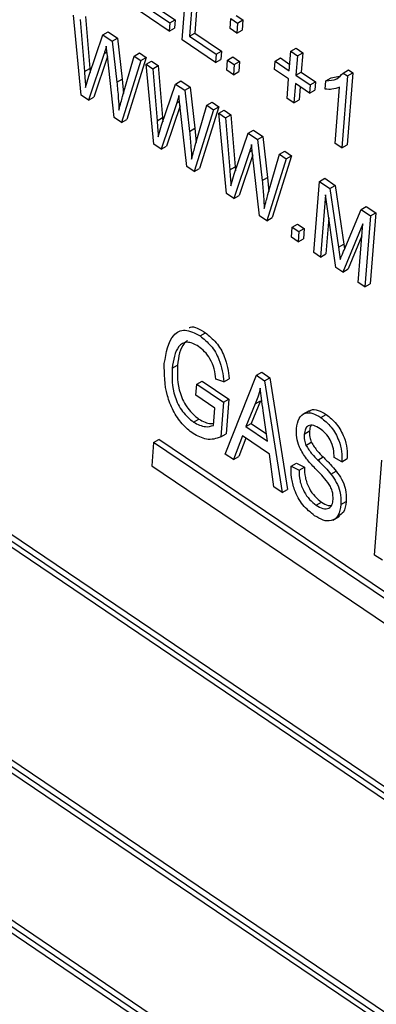
# Model space of a CAD drawing. Units: inches. Extents: x 0.5 to 10.5, y 0.5 to 7.9.
# Drawn here: x 7.3 to 7.3, y 3.3 to 3.4 of the extents above; entities that cross this region are included whole.
import ezdxf

# ---------------------------------------------------------------- set-up
doc = ezdxf.new("R2010")
doc.units = ezdxf.units.IN
doc.header["$MEASUREMENT"] = 0

msp = doc.modelspace()

# ---------------------------------------------------------------- linework, layer by layer
at = {"color": 7, "linetype": 'Continuous', "lineweight": 25}
for p, q in [((7.44099213, 3.23818589), (7.11221474, 3.46053042)), ((7.44040288, 3.23784572), (7.11162548, 3.46019025)), ((7.43976544, 3.23759385), (7.11216226, 3.4591443)), ((7.10973819, 3.4358561), (7.43851558, 3.21351157)), ((7.11037562, 3.43610797), (7.43797881, 3.21455753)), ((7.11096487, 3.43644814), (7.43803324, 3.21525938)), ((7.43725738, 3.19728881), (7.10847999, 3.41963334)), ((7.43784664, 3.19762898), (7.10906925, 3.41997351)), ((7.43661995, 3.19703694), (7.10901677, 3.41858738)), ((7.31746228, 3.38928222), (7.31807295, 3.39715596)), ((7.31881308, 3.39665543), (7.31827379, 3.38970199)), ((7.31940233, 3.3969956), (7.31886304, 3.39004216)), ((7.31602457, 3.3902545), (7.31167629, 3.39319515)), ((7.3124878, 3.39361492), (7.31609595, 3.39117481)), ((7.31307706, 3.39395509), (7.3166852, 3.39151498)), ((7.30630763, 3.38316692), (7.30543081, 3.39204662)), ((7.30677032, 3.39187941), (7.30724451, 3.38612561)), ((7.32344899, 3.39199892), (7.32418913, 3.39149838)), ((7.30618106, 3.39153924), (7.30665525, 3.38578544)), ((7.31609595, 3.39117481), (7.31602457, 3.3902545)), ((7.31609595, 3.39117481), (7.3166852, 3.39151498)), ((7.3166852, 3.39151498), (7.31661383, 3.39059467)), ((7.3227725, 3.39053393), (7.32285974, 3.39165875)), ((7.32285974, 3.39165875), (7.32359987, 3.39115821)), ((7.32359987, 3.39115821), (7.32351263, 3.39003339)), ((7.32359987, 3.39115821), (7.32418913, 3.39149838)), ((7.32418913, 3.39149838), (7.32410189, 3.39037356)), ((7.30715063, 3.38528732), (7.30868624, 3.38984505)), ((7.30868624, 3.38984505), (7.30927549, 3.39018522)), ((7.30868624, 3.38984505), (7.30971548, 3.389149)), ((7.30927549, 3.39018522), (7.31030474, 3.38948917)), ((7.31602457, 3.3902545), (7.31661383, 3.39059467)), ((7.31827379, 3.38970199), (7.31886304, 3.39004216)), ((7.31827379, 3.38970199), (7.32123432, 3.38769985)), ((7.31886304, 3.39004216), (7.32182357, 3.38804002)), ((7.32351263, 3.39003339), (7.3227725, 3.39053393)), ((7.32351263, 3.39003339), (7.32410189, 3.39037356)), ((7.30918705, 3.38753389), (7.30907509, 3.38858155)), ((7.30971548, 3.389149), (7.31030474, 3.38948917)), ((7.30971548, 3.389149), (7.31023619, 3.38460304)), ((7.31030474, 3.38948917), (7.31082545, 3.38494321)), ((7.32116294, 3.38677954), (7.31746228, 3.38928222)), ((7.30883289, 3.38777341), (7.30712004, 3.3826175)), ((7.30994614, 3.38070628), (7.30918705, 3.38753389)), ((7.31088136, 3.38303504), (7.31215127, 3.38750173)), ((7.31215127, 3.38750173), (7.31274053, 3.3878419)), ((7.31215127, 3.38750173), (7.31290152, 3.38699435)), ((7.31274053, 3.3878419), (7.31349078, 3.38733452)), ((7.32123432, 3.38769985), (7.32116294, 3.38677954)), ((7.32123432, 3.38769985), (7.32182357, 3.38804002)), ((7.32182357, 3.38804002), (7.3217522, 3.38711971)), ((7.32933272, 3.38588216), (7.32949926, 3.38802955)), ((7.32949926, 3.38802955), (7.33008852, 3.38836972)), ((7.32949926, 3.38802955), (7.3302394, 3.38752901)), ((7.3302394, 3.38752901), (7.33007285, 3.38538163)), ((7.33008852, 3.38836972), (7.33082865, 3.38786918)), ((7.3302394, 3.38752901), (7.33082865, 3.38786918)), ((7.33082865, 3.38786918), (7.33066211, 3.3857218)), ((7.30919771, 3.38743801), (7.3077093, 3.38295767)), ((7.31290152, 3.38699435), (7.31076433, 3.38015296)), ((7.31349078, 3.38733452), (7.31135359, 3.38049313)), ((7.31290152, 3.38699435), (7.31349078, 3.38733452)), ((7.31347513, 3.38660644), (7.31406438, 3.38694661)), ((7.31435195, 3.37772673), (7.31347513, 3.38660644)), ((7.31347513, 3.38660644), (7.31422538, 3.38609906)), ((7.31406438, 3.38694661), (7.31481463, 3.38643923)), ((7.31422538, 3.38609906), (7.31481463, 3.38643923)), ((7.31481463, 3.38643923), (7.31528883, 3.38068542)), ((7.32116294, 3.38677954), (7.3217522, 3.38711971)), ((7.32241562, 3.38593239), (7.32250285, 3.38705721)), ((7.32250285, 3.38705721), (7.32309211, 3.38739738)), ((7.32250285, 3.38705721), (7.32324299, 3.38655667)), ((7.32309211, 3.38739738), (7.32383224, 3.38689684)), ((7.32324299, 3.38655667), (7.32315575, 3.38543185)), ((7.32324299, 3.38655667), (7.32383224, 3.38689684)), ((7.32383224, 3.38689684), (7.323745, 3.38577202)), ((7.32768856, 3.38602549), (7.32775994, 3.3869458)), ((7.32775994, 3.3869458), (7.32834919, 3.38728597)), ((7.32775994, 3.3869458), (7.32933272, 3.38588216)), ((7.32834919, 3.38728597), (7.32938715, 3.38658402)), ((7.30665525, 3.38578544), (7.30724451, 3.38612561)), ((7.3067732, 3.38401066), (7.30715063, 3.38528732)), ((7.30724451, 3.38612561), (7.30727902, 3.38566839)), ((7.31422538, 3.38609906), (7.31469957, 3.38034525)), ((7.32315575, 3.38543185), (7.32241562, 3.38593239)), ((7.32315575, 3.38543185), (7.323745, 3.38577202)), ((7.32926134, 3.38496186), (7.32768856, 3.38602549)), ((7.33007285, 3.38538163), (7.33066211, 3.3857218)), ((7.33007285, 3.38538163), (7.33164563, 3.38431799)), ((7.33066211, 3.3857218), (7.33223489, 3.38465816)), ((7.33397659, 3.38509459), (7.3349054, 3.38528141)), ((7.33576635, 3.38529794), (7.33514775, 3.37732194)), ((7.33528642, 3.38562251), (7.33587567, 3.38596268)), ((7.33528642, 3.38562251), (7.33576635, 3.38529794)), ((7.3363556, 3.38563811), (7.33573701, 3.37766211)), ((7.33576635, 3.38529794), (7.3363556, 3.38563811)), ((7.33587567, 3.38596268), (7.3363556, 3.38563811)), ((7.31023619, 3.38460304), (7.31082545, 3.38494321)), ((7.31082545, 3.38494321), (7.31097544, 3.38336594)), ((7.31519495, 3.37984713), (7.31673055, 3.38440487)), ((7.31673055, 3.38440487), (7.31731981, 3.38474504)), ((7.31673055, 3.38440487), (7.3177598, 3.38370881)), ((7.31731981, 3.38474504), (7.31834906, 3.38404898)), ((7.3290948, 3.38281447), (7.32926134, 3.38496186)), ((7.33000147, 3.38446132), (7.32983493, 3.38231394)), ((7.33157426, 3.38339769), (7.33000147, 3.38446132)), ((7.33164563, 3.38431799), (7.33157426, 3.38339769)), ((7.33164563, 3.38431799), (7.33223489, 3.38465816)), ((7.33223489, 3.38465816), (7.33216351, 3.38373786)), ((7.33331596, 3.38383411), (7.33338734, 3.38475442)), ((7.33338734, 3.38475442), (7.33397659, 3.38509459)), ((7.30712004, 3.3826175), (7.30630763, 3.38316692)), ((7.31723137, 3.38209371), (7.31711941, 3.38314137)), ((7.3177598, 3.38370881), (7.31834906, 3.38404898)), ((7.3177598, 3.38370881), (7.31828051, 3.37916286)), ((7.31834906, 3.38404898), (7.31886976, 3.37950303)), ((7.3305363, 3.38409963), (7.33042418, 3.38265411)), ((7.33157426, 3.38339769), (7.33216351, 3.38373786)), ((7.33440762, 3.37782248), (7.33489139, 3.38406012)), ((7.30712004, 3.3826175), (7.3077093, 3.38295767)), ((7.3168772, 3.38233322), (7.31516436, 3.37717732)), ((7.31724203, 3.38199782), (7.31575362, 3.37751749)), ((7.31799046, 3.3752661), (7.31723137, 3.38209371)), ((7.31892568, 3.37759485), (7.32019559, 3.38206154)), ((7.32019559, 3.38206154), (7.32078484, 3.38240171)), ((7.32019559, 3.38206154), (7.32094584, 3.38155416)), ((7.32078484, 3.38240171), (7.3215351, 3.38189433)), ((7.32983493, 3.38231394), (7.3290948, 3.38281447)), ((7.32983493, 3.38231394), (7.33042418, 3.38265411)), ((7.32094584, 3.38155416), (7.31880865, 3.37471277)), ((7.3215351, 3.38189433), (7.3193979, 3.37505294)), ((7.32094584, 3.38155416), (7.3215351, 3.38189433)), ((7.32151944, 3.38116625), (7.3221087, 3.38150642)), ((7.32239627, 3.37228655), (7.32151944, 3.38116625)), ((7.32151944, 3.38116625), (7.3222697, 3.38065887)), ((7.3221087, 3.38150642), (7.32285895, 3.38099904)), ((7.3222697, 3.38065887), (7.32285895, 3.38099904)), ((7.32285895, 3.38099904), (7.32333314, 3.37524524)), ((7.31076433, 3.38015296), (7.30994614, 3.38070628)), ((7.31076433, 3.38015296), (7.31135359, 3.38049313)), ((7.31469957, 3.38034525), (7.31528883, 3.38068542)), ((7.31481752, 3.37857048), (7.31519495, 3.37984713)), ((7.31528883, 3.38068542), (7.31532334, 3.3802282)), ((7.3222697, 3.38065887), (7.32274389, 3.37490507)), ((7.31828051, 3.37916286), (7.31886976, 3.37950303)), ((7.31886976, 3.37950303), (7.31901976, 3.37792575)), ((7.32323926, 3.37440695), (7.32477487, 3.37896468)), ((7.32477487, 3.37896468), (7.32536413, 3.37930485)), ((7.32477487, 3.37896468), (7.32580412, 3.37826862)), ((7.32536413, 3.37930485), (7.32639337, 3.37860879)), ((7.31516436, 3.37717732), (7.31435195, 3.37772673)), ((7.32527569, 3.37665352), (7.32516372, 3.37770118)), ((7.32580412, 3.37826862), (7.32639337, 3.37860879)), ((7.32580412, 3.37826862), (7.32632483, 3.37372267)), ((7.32639337, 3.37860879), (7.32691408, 3.37406284)), ((7.33514775, 3.37732194), (7.33440762, 3.37782248)), ((7.33514775, 3.37732194), (7.33573701, 3.37766211)), ((7.31516436, 3.37717732), (7.31575362, 3.37751749)), ((7.32492152, 3.37689303), (7.32320868, 3.37173713)), ((7.32528635, 3.37655764), (7.32379794, 3.3720773)), ((7.32603477, 3.36982591), (7.32527569, 3.37665352)), ((7.32697, 3.37215467), (7.32823991, 3.37662136)), ((7.32823991, 3.37662136), (7.32882916, 3.37696153)), ((7.32823991, 3.37662136), (7.32899016, 3.37611398)), ((7.32882916, 3.37696153), (7.32957941, 3.37645415)), ((7.32899016, 3.37611398), (7.32685297, 3.36927259)), ((7.32957941, 3.37645415), (7.32744222, 3.36961276)), ((7.32899016, 3.37611398), (7.32957941, 3.37645415)), ((7.31880865, 3.37471277), (7.31799046, 3.3752661)), ((7.31880865, 3.37471277), (7.3193979, 3.37505294)), ((7.32274389, 3.37490507), (7.32333314, 3.37524524)), ((7.32286183, 3.37313029), (7.32323926, 3.37440695)), ((7.32333314, 3.37524524), (7.32336765, 3.37478801)), ((7.32632483, 3.37372267), (7.32691408, 3.37406284)), ((7.32691408, 3.37406284), (7.32706407, 3.37248557)), ((7.33206512, 3.36574773), (7.33267579, 3.37362147)), ((7.33267579, 3.37362147), (7.33326504, 3.37396164)), ((7.33267579, 3.37362147), (7.33383369, 3.37283841)), ((7.33326504, 3.37396164), (7.33442295, 3.37317858)), ((7.32320868, 3.37173713), (7.32239627, 3.37228655)), ((7.33383369, 3.37283841), (7.33442295, 3.37317858)), ((7.33383369, 3.37283841), (7.33478764, 3.36632631)), ((7.33442295, 3.37317858), (7.3353769, 3.36666648)), ((7.32320868, 3.37173713), (7.32379794, 3.3720773)), ((7.33333822, 3.37211914), (7.33280525, 3.36524719)), ((7.33450091, 3.36410046), (7.33333822, 3.37211914)), ((7.33539499, 3.36601647), (7.33727126, 3.37051366)), ((7.33727126, 3.37051366), (7.33786052, 3.37085383)), ((7.33727126, 3.37051366), (7.3383193, 3.3698049)), ((7.33786052, 3.37085383), (7.33890856, 3.37014507)), ((7.33890856, 3.37014507), (7.33829789, 3.36227132)), ((7.3383193, 3.3698049), (7.33890856, 3.37014507)), ((7.32685297, 3.36927259), (7.32603477, 3.36982591)), ((7.32685297, 3.36927259), (7.32744222, 3.36961276)), ((7.33370494, 3.36959), (7.33339451, 3.36558736)), ((7.3374726, 3.36893136), (7.33525839, 3.36358819)), ((7.3369685, 3.36243169), (7.3374726, 3.36893136)), ((7.3383193, 3.3698049), (7.33770863, 3.36193115)), ((7.3295718, 3.3674339), (7.32965904, 3.36855872)), ((7.32965904, 3.36855872), (7.33024829, 3.36889889)), ((7.32965904, 3.36855872), (7.33039917, 3.36805819)), ((7.33024829, 3.36889889), (7.33098843, 3.36839836)), ((7.33039917, 3.36805819), (7.33031193, 3.36693337)), ((7.33039917, 3.36805819), (7.33098843, 3.36839836)), ((7.33098843, 3.36839836), (7.33090119, 3.36727354)), ((7.33031193, 3.36693337), (7.3295718, 3.3674339)), ((7.33031193, 3.36693337), (7.33090119, 3.36727354)), ((7.33736938, 3.3676005), (7.33584764, 3.36392836)), ((7.33280525, 3.36524719), (7.33206512, 3.36574773)), ((7.33478764, 3.36632631), (7.3353769, 3.36666648)), ((7.33478764, 3.36632631), (7.33497473, 3.36497225)), ((7.3353769, 3.36666648), (7.33544887, 3.36614561)), ((7.33280525, 3.36524719), (7.33339451, 3.36558736)), ((7.33525839, 3.36358819), (7.33450091, 3.36410046)), ((7.33525839, 3.36358819), (7.33584764, 3.36392836)), ((7.33770863, 3.36193115), (7.3369685, 3.36243169)), ((7.33770863, 3.36193115), (7.33829789, 3.36227132)), ((7.31945739, 3.35650958), (7.32004665, 3.35684975)), ((7.3163641, 3.35292904), (7.31695336, 3.35326921)), ((7.31908354, 3.35116618), (7.3196728, 3.35150635)), ((7.3196728, 3.35150635), (7.32263333, 3.34950421)), ((7.32208991, 3.35142894), (7.32120527, 3.35174021)), ((7.32208991, 3.35142894), (7.32267916, 3.35176911)), ((7.32224845, 3.3434296), (7.32568976, 3.35215128)), ((7.32568976, 3.35215128), (7.32627902, 3.35249145)), ((7.32568976, 3.35215128), (7.32659758, 3.35153735)), ((7.32627902, 3.35249145), (7.32718683, 3.35187752)), ((7.32659758, 3.35153735), (7.32718683, 3.35187752)), ((7.32659758, 3.35153735), (7.32853958, 3.33917505)), ((7.32718683, 3.35187752), (7.32912883, 3.33951522)), ((7.31898837, 3.3499391), (7.31908354, 3.35116618)), ((7.31908354, 3.35116618), (7.32204407, 3.34916404)), ((7.32108541, 3.34852092), (7.31898837, 3.3499391)), ((7.32204407, 3.34916404), (7.32263333, 3.34950421)), ((7.32263333, 3.34950421), (7.3223351, 3.34565894)), ((7.32616153, 3.34932886), (7.32511893, 3.3468188)), ((7.32557227, 3.34898869), (7.32616153, 3.34932886)), ((7.32093605, 3.34659509), (7.32108541, 3.34852092)), ((7.32204407, 3.34916404), (7.32174584, 3.34531877)), ((7.32557227, 3.34898869), (7.32452968, 3.34647863)), ((7.32693318, 3.3448532), (7.32644182, 3.34822127)), ((7.33154495, 3.34823177), (7.33080838, 3.34780656)), ((7.31873261, 3.34695522), (7.31932186, 3.34729539)), ((7.33280869, 3.34748041), (7.33339795, 3.34782058)), ((7.32452968, 3.34647863), (7.32511893, 3.3468188)), ((7.32452968, 3.34647863), (7.32693318, 3.3448532)), ((7.32511893, 3.3468188), (7.32681362, 3.34567272)), ((7.31429844, 3.34470832), (7.3148877, 3.34504849)), ((7.36690034, 3.30987355), (7.3148877, 3.34504849)), ((7.32174584, 3.34531877), (7.3223351, 3.34565894)), ((7.32414347, 3.34544838), (7.32315434, 3.34281696)), ((7.32451134, 3.3451996), (7.3237436, 3.34315713)), ((7.32713098, 3.34342799), (7.32414347, 3.34544838)), ((7.33098885, 3.34564621), (7.3315781, 3.34598638)), ((7.31429844, 3.34470832), (7.31409713, 3.34211268)), ((7.36684591, 3.30917169), (7.31429844, 3.34470832)), ((7.33117767, 3.34439298), (7.33176693, 3.34473315)), ((7.32315434, 3.34281696), (7.32224845, 3.3434296)), ((7.32315434, 3.34281696), (7.3237436, 3.34315713)), ((7.32763561, 3.33978638), (7.32713098, 3.34342799)), ((7.33248408, 3.34277185), (7.33307333, 3.34311202)), ((7.33516558, 3.34258616), (7.33429152, 3.34303377)), ((7.33516558, 3.34258616), (7.33575484, 3.34292633)), ((7.33877808, 3.33225099), (7.33959231, 3.34274932)), ((7.31409713, 3.34211268), (7.3666446, 3.30657605)), ((7.32954407, 3.34208306), (7.33013333, 3.34242323)), ((7.32954407, 3.34208306), (7.33041813, 3.34163545)), ((7.33013333, 3.34242323), (7.33100739, 3.34197562)), ((7.33041813, 3.34163545), (7.33100739, 3.34197562)), ((7.33393939, 3.34121368), (7.33452865, 3.34155385)), ((7.32853958, 3.33917505), (7.32763561, 3.33978638)), ((7.32853958, 3.33917505), (7.32912883, 3.33951522)), ((7.33230171, 3.33777876), (7.33289096, 3.33811893)), ((7.33505624, 3.33782842), (7.33564549, 3.33816859)), ((7.3341548, 3.33612315), (7.33489137, 3.33654836)), ((7.33964157, 3.33166703), (7.33877808, 3.33225099))]:
    msp.add_line(p, q, dxfattribs=at)
at = {"color": 1, "linetype": 'Continuous', "lineweight": 25}
for p, q in [((7.30883289, 3.38777341), (7.30914236, 3.38795206)), ((7.3168772, 3.38233322), (7.31718668, 3.38251188)), ((7.32492152, 3.37689303), (7.325231, 3.37707169))]:
    msp.add_line(p, q, dxfattribs=at)
at = {"color": 7, "linetype": 'Continuous', "lineweight": 25}
for points, knots in [([(8.10998783, 3.3511981), (8.09648506, 3.36225324), (8.0690721, 3.38469711), (8.02585975, 3.41533014), (7.98072153, 3.44410506), (7.93471313, 3.47012575), (7.88668429, 3.49416446), (7.83855069, 3.51529421), (7.78869427, 3.53429971), (7.74631913, 3.54811566), (7.71032585, 3.55832531), (7.68236039, 3.56544304), (7.65448376, 3.5717302), (7.63038201, 3.57649291), (7.60877633, 3.5802796), (7.58847206, 3.58345636), (7.56781484, 3.58623654), (7.5497801, 3.58828951), (7.53361563, 3.58987849), (7.5181553, 3.59116587), (7.50203729, 3.59223398), (7.4862229, 3.59303666), (7.47042295, 3.59358872), (7.45451555, 3.59387937), (7.43873506, 3.59391678), (7.41875536, 3.59364576), (7.39399888, 3.59272199), (7.36576953, 3.59087583), (7.34733513, 3.58900666), (7.33844812, 3.58810556)], [0, 0, 0, 0, 0.061713886, 0.125289925, 0.186425543, 0.249998417, 0.311155248, 0.375579358, 0.435606736, 0.500301233, 0.534343685, 0.569576855, 0.60401067, 0.637464021, 0.658607995, 0.683799467, 0.712462066, 0.734972836, 0.750568594, 0.772394568, 0.792399093, 0.810582187, 0.831431277, 0.851564117, 0.87037072, 0.890981725, 0.927304059, 0.964954115, 1, 1, 1, 1]), ([(7.30907509, 3.38858155), (7.30903318, 3.38842766), (7.30895834, 3.38815285), (7.30887122, 3.38788935), (7.30883289, 3.38777341)], [0, 0, 0, 0, 0.559998803, 1, 1, 1, 1]), ([(7.30665525, 3.38578544), (7.30668235, 3.38545168), (7.30673073, 3.38485567), (7.30676022, 3.38426887), (7.3067732, 3.38401066)], [0, 0, 0, 0, 0.5599898736, 1, 1, 1, 1]), ([(7.33338734, 3.38475442), (7.33381554, 3.38478273), (7.33457991, 3.38483328), (7.33507061, 3.38538143), (7.33528642, 3.38562251)], [0, 0, 0, 0, 0.560203727, 1, 1, 1, 1]), ([(7.31023619, 3.38460304), (7.31029868, 3.38401672), (7.31041026, 3.3829697), (7.31045443, 3.38195462), (7.31047386, 3.38150799)], [0, 0, 0, 0, 0.55999862, 1, 1, 1, 1]), ([(7.31711941, 3.38314137), (7.3170775, 3.38298747), (7.31700266, 3.38271267), (7.31691554, 3.38244916), (7.3168772, 3.38233322)], [0, 0, 0, 0, 0.559998803, 1, 1, 1, 1]), ([(7.33489139, 3.38406012), (7.33462238, 3.38395621), (7.33414179, 3.38377058), (7.33356839, 3.38381469), (7.33331596, 3.38383411)], [0, 0, 0, 0, 0.559755234, 1, 1, 1, 1]), ([(7.31047386, 3.38150799), (7.31054614, 3.3817964), (7.3106752, 3.38231142), (7.31081837, 3.38281393), (7.31088136, 3.38303504)], [0, 0, 0, 0, 0.559996491, 1, 1, 1, 1]), ([(7.31469957, 3.38034525), (7.31472666, 3.3800115), (7.31477505, 3.37941549), (7.31480454, 3.37882868), (7.31481752, 3.37857048)], [0, 0, 0, 0, 0.559989874, 1, 1, 1, 1]), ([(7.31828051, 3.37916286), (7.31834299, 3.37857653), (7.31845458, 3.37752951), (7.31849875, 3.37651444), (7.31851818, 3.3760678)], [0, 0, 0, 0, 0.55999862, 1, 1, 1, 1]), ([(7.32516372, 3.37770118), (7.32512181, 3.37754729), (7.32504697, 3.37727248), (7.32495985, 3.37700898), (7.32492152, 3.37689303)], [0, 0, 0, 0, 0.559998803, 1, 1, 1, 1]), ([(7.31851818, 3.3760678), (7.31859045, 3.37635621), (7.31871952, 3.37687124), (7.31886268, 3.37737375), (7.31892568, 3.37759485)], [0, 0, 0, 0, 0.559996491, 1, 1, 1, 1]), ([(7.32274389, 3.37490507), (7.32277098, 3.37457131), (7.32281936, 3.3739753), (7.32284886, 3.37338849), (7.32286183, 3.37313029)], [0, 0, 0, 0, 0.559989874, 1, 1, 1, 1]), ([(7.32632483, 3.37372267), (7.32638731, 3.37313634), (7.3264989, 3.37208933), (7.32654306, 3.37107425), (7.3265625, 3.37062762)], [0, 0, 0, 0, 0.55999862, 1, 1, 1, 1]), ([(7.3265625, 3.37062762), (7.32663477, 3.37091603), (7.32676383, 3.37143105), (7.326907, 3.37193356), (7.32697, 3.37215467)], [0, 0, 0, 0, 0.559996491, 1, 1, 1, 1]), ([(7.33497473, 3.36497225), (7.33505174, 3.36516863), (7.33518926, 3.36551931), (7.33533213, 3.36586456), (7.33539499, 3.36601647)], [0, 0, 0, 0, 0.5599947, 1, 1, 1, 1]), ([(7.31549715, 3.35346826), (7.31569725, 3.35465959), (7.31599739, 3.35644653), (7.31772048, 3.35742069), (7.31887855, 3.35681322), (7.31945739, 3.35650958)], [0, 0, 0, 0, 0.500101802, 0.750135346, 1, 1, 1, 1]), ([(7.31826318, 3.35743189), (7.31830296, 3.35745205), (7.31875532, 3.35768125), (7.31943068, 3.35724638), (7.32004665, 3.35684975)], [0, 0, 0, 0, 0.0879442027, 1, 1, 1, 1]), ([(7.3180797, 3.35599789), (7.31794353, 3.35589543), (7.3172448, 3.35536971), (7.31708334, 3.35420607), (7.31695336, 3.35326921)], [0, 0, 0, 0, 0.194888745, 1, 1, 1, 1]), ([(7.31945739, 3.35650958), (7.31987134, 3.35618049), (7.32069876, 3.35552268), (7.32181748, 3.35358854), (7.32198658, 3.35224802), (7.32208991, 3.35142894)], [0, 0, 0, 0, 0.280276091, 0.560231788, 1, 1, 1, 1]), ([(7.32004665, 3.35684975), (7.32046059, 3.35652066), (7.32128801, 3.35586285), (7.32240673, 3.35392871), (7.32257584, 3.35258819), (7.32267916, 3.35176911)], [0, 0, 0, 0, 0.280276091, 0.560231788, 1, 1, 1, 1]), ([(7.31928127, 3.35533725), (7.31906574, 3.35546716), (7.31863492, 3.35572684), (7.31801134, 3.35584795), (7.31748577, 3.35570776), (7.31668327, 3.35499297), (7.31650583, 3.35384549), (7.3163641, 3.35292904)], [0, 0, 0, 0, 0.125486815, 0.25083187, 0.376169444, 0.501766866, 1, 1, 1, 1]), ([(7.32120527, 3.35174021), (7.32116003, 3.35210609), (7.32106989, 3.35283497), (7.32062892, 3.35393269), (7.31997301, 3.35480364), (7.31951192, 3.35515933), (7.31928127, 3.35533725)], [0, 0, 0, 0, 0.28096539, 0.559727084, 0.779761311, 1, 1, 1, 1]), ([(7.31868755, 3.34569426), (7.31826942, 3.3460261), (7.31743329, 3.3466897), (7.31643127, 3.34823686), (7.31549448, 3.350636), (7.31549605, 3.35230103), (7.31549715, 3.35346826)], [0, 0, 0, 0, 0.186872381, 0.373691529, 0.560939736, 1, 1, 1, 1]), ([(7.3163641, 3.35292904), (7.31634087, 3.35191613), (7.31630601, 3.3503961), (7.3174389, 3.34804039), (7.31830163, 3.34731672), (7.31873261, 3.34695522)], [0, 0, 0, 0, 0.499901788, 0.750179865, 1, 1, 1, 1]), ([(7.31695336, 3.35326921), (7.31693013, 3.3522563), (7.31689527, 3.35073627), (7.31802815, 3.34838056), (7.31889089, 3.3476569), (7.31932186, 3.34729539)], [0, 0, 0, 0, 0.499901788, 0.750179865, 1, 1, 1, 1]), ([(7.32612348, 3.35070778), (7.32603534, 3.35037302), (7.32587793, 3.34977517), (7.32566568, 3.34922903), (7.32557227, 3.34898869)], [0, 0, 0, 0, 0.559940994, 1, 1, 1, 1]), ([(7.32644182, 3.34822127), (7.32637385, 3.34868881), (7.32625248, 3.34952367), (7.32616289, 3.35034598), (7.32612348, 3.35070778)], [0, 0, 0, 0, 0.5600106207, 1, 1, 1, 1]), ([(7.33151209, 3.34812715), (7.33157519, 3.34818975), (7.33181429, 3.34842696), (7.33251548, 3.34833228), (7.33310354, 3.34799129), (7.33339795, 3.34782058)], [0, 0, 0, 0, 0.15183386, 0.575366563, 1, 1, 1, 1]), ([(7.31932186, 3.34729539), (7.31978253, 3.34704885), (7.32037469, 3.34673192), (7.32085048, 3.34683188), (7.32095614, 3.34685408)], [0, 0, 0, 0, 0.77793432, 1, 1, 1, 1]), ([(7.33012817, 3.34626638), (7.33019173, 3.34666309), (7.33031866, 3.34745523), (7.33101544, 3.34802929), (7.33191245, 3.34801331), (7.33250969, 3.3476582), (7.33280869, 3.34748041)], [0, 0, 0, 0, 0.280215875, 0.559535976, 0.779482175, 1, 1, 1, 1]), ([(7.33280869, 3.34748041), (7.33321184, 3.34715861), (7.33401693, 3.34651598), (7.33483363, 3.34503886), (7.33516742, 3.34369107), (7.3351662, 3.34295471), (7.33516558, 3.34258616)], [0, 0, 0, 0, 0.279605441, 0.55837646, 0.778965688, 1, 1, 1, 1]), ([(7.33339795, 3.34782058), (7.33380109, 3.34749878), (7.33460618, 3.34685615), (7.33542288, 3.34537903), (7.33575668, 3.34403124), (7.33575545, 3.34329488), (7.33575484, 3.34292633)], [0, 0, 0, 0, 0.279605441, 0.55837646, 0.778965688, 1, 1, 1, 1]), ([(7.31873261, 3.34695522), (7.31918667, 3.34673235), (7.31999894, 3.34633363), (7.32064926, 3.34651508), (7.32093605, 3.34659509)], [0, 0, 0, 0, 0.55899638, 1, 1, 1, 1]), ([(7.33219424, 3.34183337), (7.33186356, 3.34217865), (7.33120527, 3.342866), (7.33045302, 3.34409842), (7.33011505, 3.34530325), (7.33012379, 3.34594515), (7.33012817, 3.34626638)], [0, 0, 0, 0, 0.281090337, 0.559567609, 0.77959135, 1, 1, 1, 1]), ([(7.33274051, 3.34623508), (7.33250227, 3.34637949), (7.33202757, 3.34666722), (7.33142744, 3.34662452), (7.33107719, 3.34623296), (7.33101832, 3.34584193), (7.33098885, 3.34564621)], [0, 0, 0, 0, 0.280670151, 0.559243369, 0.779384287, 1, 1, 1, 1]), ([(7.33173306, 3.34656672), (7.33172366, 3.34655662), (7.33160815, 3.34643242), (7.33159249, 3.34619994), (7.3315781, 3.34598638)], [0, 0, 0, 0, 0.081355298, 1, 1, 1, 1]), ([(7.33429152, 3.34303377), (7.3342834, 3.34334619), (7.33426721, 3.34396868), (7.33394449, 3.34496327), (7.33336362, 3.34576794), (7.3329485, 3.34607915), (7.33274051, 3.34623508)], [0, 0, 0, 0, 0.280985444, 0.559864095, 0.779466496, 1, 1, 1, 1]), ([(7.32174584, 3.34531877), (7.32123895, 3.34514682), (7.3203347, 3.34484007), (7.31919039, 3.34543349), (7.31868755, 3.34569426)], [0, 0, 0, 0, 0.56057544, 1, 1, 1, 1]), ([(7.33098885, 3.34564621), (7.33097874, 3.34542709), (7.3309607, 3.34503626), (7.33111144, 3.34458934), (7.33117767, 3.34439298)], [0, 0, 0, 0, 0.560646195, 1, 1, 1, 1]), ([(7.3315781, 3.34598638), (7.33156799, 3.34576726), (7.33154995, 3.34537643), (7.3317007, 3.34492951), (7.33176693, 3.34473315)], [0, 0, 0, 0, 0.560646195, 1, 1, 1, 1]), ([(7.33117767, 3.34439298), (7.3313973, 3.34405704), (7.33179124, 3.3434545), (7.33227156, 3.34298124), (7.33248408, 3.34277185)], [0, 0, 0, 0, 0.557536312, 1, 1, 1, 1]), ([(7.33176693, 3.34473315), (7.33198656, 3.34439721), (7.33238049, 3.34379467), (7.33286081, 3.34332141), (7.33307333, 3.34311202)], [0, 0, 0, 0, 0.557536312, 1, 1, 1, 1]), ([(7.33248408, 3.34277185), (7.33276265, 3.34249519), (7.33325996, 3.3420013), (7.33373184, 3.34145428), (7.33393939, 3.34121368)], [0, 0, 0, 0, 0.560161354, 1, 1, 1, 1]), ([(7.33307333, 3.34311202), (7.33335191, 3.34283536), (7.33384922, 3.34234147), (7.3343211, 3.34179445), (7.33452865, 3.34155385)], [0, 0, 0, 0, 0.560161354, 1, 1, 1, 1]), ([(7.33212944, 3.33660382), (7.33167784, 3.33696484), (7.33077571, 3.33768602), (7.32989233, 3.3393535), (7.3295279, 3.34085532), (7.32953868, 3.34167351), (7.32954407, 3.34208306)], [0, 0, 0, 0, 0.279482846, 0.558300454, 0.778900633, 1, 1, 1, 1]), ([(7.33100739, 3.34197562), (7.33101622, 3.34160036), (7.33103381, 3.34085296), (7.33147161, 3.33966686), (7.33214785, 3.33870014), (7.33264317, 3.33831273), (7.33289096, 3.33811893)], [0, 0, 0, 0, 0.280979322, 0.559625454, 0.779692454, 1, 1, 1, 1]), ([(7.33419126, 3.33839321), (7.33418521, 3.33869755), (7.3341761, 3.33915513), (7.33389465, 3.33982946), (7.3332943, 3.34074308), (7.33268319, 3.34134875), (7.33219424, 3.34183337)], [0, 0, 0, 0, 0.248447871, 0.373536382, 0.498755268, 1, 1, 1, 1]), ([(7.33041813, 3.34163545), (7.33042696, 3.34126019), (7.33044455, 3.34051279), (7.33088235, 3.33932669), (7.33155859, 3.33835997), (7.33205391, 3.33797256), (7.33230171, 3.33777876)], [0, 0, 0, 0, 0.280979322, 0.559625454, 0.779692454, 1, 1, 1, 1]), ([(7.33393939, 3.34121368), (7.33415151, 3.34091649), (7.33457547, 3.34032247), (7.33505028, 3.33908562), (7.33505398, 3.33830501), (7.33505624, 3.33782842)], [0, 0, 0, 0, 0.280549561, 0.560753875, 1, 1, 1, 1]), ([(7.33452865, 3.34155385), (7.33474076, 3.34125666), (7.33516472, 3.34066264), (7.33563954, 3.33942579), (7.33564324, 3.33864518), (7.33564549, 3.33816859)], [0, 0, 0, 0, 0.280549561, 0.560753875, 1, 1, 1, 1]), ([(7.33230171, 3.33777876), (7.33255674, 3.33762588), (7.33306519, 3.3373211), (7.33370936, 3.33735893), (7.33409392, 3.33776638), (7.33415879, 3.33818408), (7.33419126, 3.33839321)], [0, 0, 0, 0, 0.280616557, 0.559445825, 0.779430619, 1, 1, 1, 1]), ([(7.33505624, 3.33782842), (7.33497985, 3.33740926), (7.33482728, 3.33657198), (7.33406872, 3.33596756), (7.33309154, 3.33602511), (7.33245049, 3.33641071), (7.33212944, 3.33660382)], [0, 0, 0, 0, 0.280023654, 0.55935694, 0.779322594, 1, 1, 1, 1]), ([(7.33289096, 3.33811893), (7.333152, 3.3379495), (7.33355795, 3.337686), (7.33389235, 3.3377446), (7.33401173, 3.33776552)], [0, 0, 0, 0, 0.643007965, 1, 1, 1, 1]), ([(7.33564549, 3.33816859), (7.33558069, 3.33773045), (7.33547043, 3.33698488), (7.33497516, 3.33669704), (7.33477095, 3.33657835)], [0, 0, 0, 0, 0.587666765, 1, 1, 1, 1])]:
    msp.add_open_spline(points, degree=3, knots=knots, dxfattribs=at)

doc.saveas('drawing.dxf')
